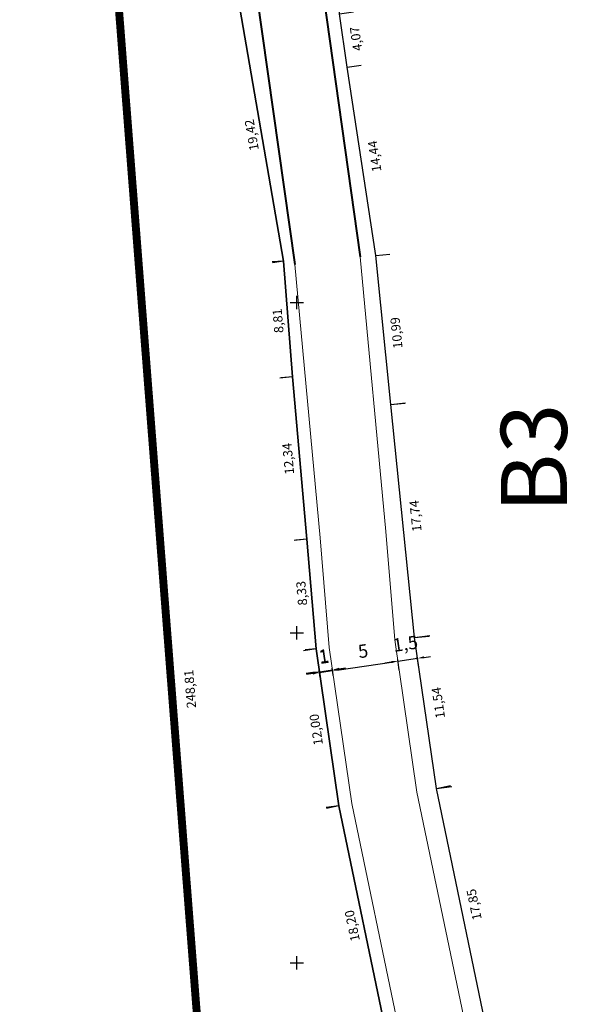
# Model space of a CAD drawing. Units: metres. Extents: x 185941 to 187552, y 1680120 to 1683055.
# Drawn here: x 186604 to 186646, y 1680622 to 1680696 of the extents above; entities that cross this region are included whole.
import ezdxf

# ---------------------------------------------------------------- set-up
doc = ezdxf.new("R2010")
doc.units = ezdxf.units.M
doc.linetypes.add('DASHED', pattern=[0.75, 0.5, -0.25])
doc.linetypes.add('MATRICULAS', pattern=[12.5, 5, -2.5, 0, -2.5, 0, -2.5])
for name, color, linetype, lineweight in [('cota quadra', 7, 'Continuous', 35), ('MATRICULAS', 210, 'MATRICULAS', 30), ('meio-fio', 1, 'Continuous', 40), ('QUADRAS', 4, 'Continuous', 30), ('quadras remanescentes', 3, 'Continuous', 35), ('TALUDE_PROJETO_DEP', 150, 'Continuous', 30)]:
    doc.layers.add(name, color=color, linetype=linetype, lineweight=lineweight)
doc.layers.add('GLEBA', color=7, linetype='Continuous', true_color=0x0a1fa9)
for name, color, linetype in [('QUADRA-NOME', 7, 'Continuous'), ('T-COTA-EIXO', 1, 'Continuous'), ('T-QUADRICULA - 1_250', 252, 'Continuous')]:
    doc.layers.add(name, color=color, linetype=linetype)
doc.styles.add('ROMANT', font='romant', dxfattribs={"height": 0.2})
doc.styles.add('SELO', font='arial.ttf')
doc.dimstyles.new('ISO-25', dxfattribs={"dimtxt": 2.5, "dimasz": 2.5, "dimexe": 1.25, "dimexo": 0.625, "dimtad": 1, "dimtxsty": 'Standard', "dimcen": 2.5, "dimadec": 0, "dimazin": 0, "dimtfac": 1, "dimtmove": 0, "dimatfit": 3, "dimfxl": 1, "dimarcsym": 0})
doc.dimstyles.new('Medidas das Quadras', dxfattribs={"dimtxt": 0.7, "dimasz": 1, "dimexe": 0.1, "dimexo": 0, "dimgap": 0.05, "dimtad": 0, "dimtoh": 1, "dimzin": 0, "dimtxsty": 'Standard', "dimblk": 'ARCHTICK', "dimcen": 0.09, "dimsd1": 1, "dimsd2": 1, "dimaunit": 1, "dimadec": 3, "dimazin": 0, "dimtfac": 1, "dimtofl": 0, "dimtmove": 0, "dimatfit": 2, "dimfxl": 1, "dimtolj": 1, "dimtzin": 0, "dimarcsym": 0})

# ---------------------------------------------------------------- blocks, each defined once
blk = doc.blocks.new('A$C70944780')
at = {"layer": 'TALUDE_PROJETO_DEP', "color": 26, "linetype": 'Continuous', "flags": 128}
for points in [[(215.247, 919.761), (198.65, 915.068), (180.463, 910.821), (159.198, 906.62), (140.246, 900.772), (120.4, 895.805), (100.723, 891.669), (79.943, 886.15), (60.572, 880.635), (43.015, 878.082, 0.16202), (23.292, 868.17), (23.742, 846.642), (24.389, 827.002), (25.044, 808.976), (26.736, 789.044), (27.103, 766.473), (28.226, 746.164), (28.202, 708.782), (26.231, 688.874), (26.41, 668.867), (26.303, 647.813), (26.459, 628.221), (27.012, 607.117), (28.57, 586.5), (31.412, 566.546), (35.33, 546.039), (36.1, 525.326), (34.682, 505.989), (31.092, 484.66)], [(215.791, 917.837), (199.15, 913.131), (180.884, 908.866), (159.688, 904.678), (140.784, 898.845), (120.849, 893.855), (101.186, 889.722), (80.473, 884.222), (60.991, 878.675), (43.303, 876.102, 0.155479), (25.31, 867.346), (25.741, 846.696), (26.388, 827.071), (27.041, 809.097), (28.734, 789.145), (29.102, 766.544), (30.226, 746.219), (30.202, 708.682), (28.232, 688.784), (28.41, 668.871), (28.303, 647.816), (28.458, 628.255), (29.01, 607.219), (30.56, 586.716), (33.386, 566.875), (37.323, 546.266), (38.103, 525.29), (36.669, 505.75), (32.924, 483.495), (29.509, 462.593), (30.378, 443.288), (29.196, 423.299), (29.096, 402.289), (28.51, 384.654), (28.784, 363.708), (30.332, 344.563), (33.368, 326.92), (37.518, 306.577), (43.309, 289.518), (42.959, 271.138), (47.114, 251.537), (44.915, 231.489), (47.097, 213.817), (49.817, 194.849), (54.662, 175.11), (54.894, 156.861), (55.391, 138.673), (56.072, 115.864), (58.778, 97.064), (60.928, 78.706), (63.105, 57.301), (62.968, 35.643)], [(217.152, 913.025), (200.4, 908.288), (181.937, 903.977), (160.914, 899.823), (142.129, 894.027), (121.97, 888.982), (102.343, 884.856), (81.8, 879.401), (62.041, 873.775), (44.023, 871.154, 0.136009), (30.357, 865.137), (30.739, 846.831), (31.385, 827.244), (32.033, 809.399), (33.731, 789.398), (34.1, 766.723), (35.226, 746.355), (35.202, 708.434), (33.234, 688.559), (33.41, 668.881), (33.303, 647.823), (33.458, 628.34), (34.005, 607.473), (35.533, 587.258), (38.319, 567.697), (42.305, 546.831), (43.11, 525.2), (41.639, 505.151), (37.856, 482.677), (34.527, 462.299), (35.385, 443.252), (34.195, 423.14), (34.096, 402.194), (33.511, 384.604), (33.782, 363.942), (35.297, 345.189), (38.282, 327.844), (42.354, 307.886), (48.324, 290.297), (47.969, 271.615), (52.172, 251.789), (49.949, 231.523), (52.053, 214.478), (54.731, 195.802), (59.654, 175.746), (59.893, 156.961), (60.389, 138.816), (61.061, 116.296), (63.737, 97.711), (65.899, 79.249), (68.106, 57.539), (67.968, 35.612)], [(217.696, 911.101), (200.899, 906.351), (182.359, 902.022), (161.404, 897.881), (142.667, 892.1), (122.419, 887.032), (102.805, 882.91), (82.33, 877.472), (62.46, 871.815), (44.311, 869.175, 0.126598), (32.378, 864.182), (32.739, 846.885), (33.383, 827.314), (34.03, 809.52), (35.73, 789.498), (36.099, 766.795), (37.226, 746.41), (37.202, 708.334), (35.235, 688.47), (35.41, 668.884), (35.303, 647.826), (35.458, 628.374), (36.003, 607.575), (37.522, 587.474), (40.292, 568.026), (44.298, 547.057), (45.112, 525.164), (43.627, 504.911), (39.96, 483.127)]]:
    blk.add_lwpolyline(points, format="xyb", dxfattribs=at)
blk = doc.blocks.new('*D44')
at = {"layer": 'Defpoints', "color": 0, "transparency": 16777216}
for p in [(186627.7, 1680647.131), (186626.774, 1680646.552), (186627.763, 1680646.696)]:
    blk.add_point(p, dxfattribs=at)
at = {"layer": 'T-COTA-EIXO', "color": 0, "lineweight": -2, "transparency": 16777216}
for p, q in [((186626.765, 1680646.614), (186626.693, 1680647.111)), ((186626.711, 1680646.987), (186627.7, 1680647.131)), ((186627.754, 1680646.757), (186627.682, 1680647.254)), ((186628.195, 1680647.202), (186628.69, 1680647.274)), ((186626.216, 1680646.915), (186625.721, 1680646.844))]:
    blk.add_line(p, q, dxfattribs=at)
at = {"layer": 'T-COTA-EIXO', "color": 0, "transparency": 16777216}
for points in [[(186626.204, 1680646.998), (186626.228, 1680646.833), (186626.711, 1680646.987)], [(186628.183, 1680647.285), (186628.207, 1680647.12), (186627.7, 1680647.131)]]:
    blk.add_solid(points, dxfattribs=at)
at = {"layer": 'T-COTA-EIXO', "color": 0, "transparency": 16777216, "insert": (186627.062, 1680648.051), "char_height": 1, "attachment_point": 5, "rotation": 8.25049, "style": 'SELO'}
blk.add_mtext('1', dxfattribs=at)
blk = doc.blocks.new('*D45')
at = {"layer": 'Defpoints', "color": 0, "transparency": 16777216}
for p in [(186632.648, 1680647.848), (186632.659, 1680647.774), (186627.763, 1680646.696)]:
    blk.add_point(p, dxfattribs=at)
at = {"layer": 'T-COTA-EIXO', "color": 0, "lineweight": -2, "transparency": 16777216}
for p, q in [((186628.195, 1680647.202), (186632.154, 1680647.776)), ((186632.65, 1680647.836), (186632.631, 1680647.972)), ((186627.754, 1680646.757), (186627.682, 1680647.254))]:
    blk.add_line(p, q, dxfattribs=at)
at = {"layer": 'T-COTA-EIXO', "color": 0, "transparency": 16777216}
for points in [[(186632.142, 1680647.859), (186632.166, 1680647.694), (186632.648, 1680647.848)], [(186628.183, 1680647.285), (186628.207, 1680647.12), (186627.7, 1680647.131)]]:
    blk.add_solid(points, dxfattribs=at)
at = {"layer": 'T-COTA-EIXO', "color": 0, "transparency": 16777216, "insert": (186630.03, 1680648.487), "char_height": 1, "attachment_point": 5, "rotation": 8.25049, "style": 'SELO'}
blk.add_mtext('5', dxfattribs=at)
blk = doc.blocks.new('*D46')
at = {"layer": 'Defpoints', "color": 0, "transparency": 16777216}
for p in [(186634.133, 1680648.063), (186632.758, 1680647.093), (186634.242, 1680647.31)]:
    blk.add_point(p, dxfattribs=at)
at = {"layer": 'T-COTA-EIXO', "color": 0, "lineweight": -2, "transparency": 16777216}
for p, q in [((186632.154, 1680647.776), (186631.659, 1680647.705)), ((186632.749, 1680647.155), (186632.631, 1680647.972)), ((186632.648, 1680647.848), (186634.133, 1680648.063)), ((186634.233, 1680647.371), (186634.115, 1680648.187)), ((186634.628, 1680648.135), (186635.123, 1680648.207))]:
    blk.add_line(p, q, dxfattribs=at)
at = {"layer": 'T-COTA-EIXO', "color": 0, "transparency": 16777216}
for points in [[(186632.142, 1680647.859), (186632.166, 1680647.694), (186632.648, 1680647.848)], [(186634.616, 1680648.218), (186634.64, 1680648.053), (186634.133, 1680648.063)]]:
    blk.add_solid(points, dxfattribs=at)
at = {"layer": 'T-COTA-EIXO', "color": 0, "transparency": 16777216, "insert": (186633.233, 1680649.045), "char_height": 1, "attachment_point": 5, "rotation": 8.25049, "style": 'SELO'}
blk.add_mtext('1,5', dxfattribs=at)
blk = doc.blocks.new('*D225')
at = {"layer": 'Defpoints', "color": 0, "transparency": 16777216}
for p in [(186605.857, 1680770.278), (186607.242, 1680770.385), (186625.093, 1680522.219)]:
    blk.add_point(p, dxfattribs=at)
at = {"layer": 'cota quadra', "color": 0, "transparency": 16777216, "insert": (186616.908, 1680645.74), "char_height": 0.7, "attachment_point": 5, "rotation": 94.43429}
blk.add_mtext('\\A1;248,81', dxfattribs=at)
blk = doc.blocks.new('_ArchTick')
at = {"color": 0, "linetype": 'ByBlock', "const_width": 0.15}
blk.add_lwpolyline([(-0.5, -0.5), (0.5, 0.5)], dxfattribs=at)
blk = doc.blocks.new('*D258')
at = {"layer": 'cota quadra', "color": 0, "lineweight": -2, "transparency": 16777216}
for p, q in [((186628.174, 1680636.897), (186627.232, 1680636.701)), ((186631.884, 1680619.074), (186630.943, 1680618.878))]:
    blk.add_line(p, q, dxfattribs=at)
at = {"layer": 'Defpoints', "color": 0, "transparency": 16777216}
for p in [(186627.33, 1680636.721), (186628.174, 1680636.897), (186631.884, 1680619.074)]:
    blk.add_point(p, dxfattribs=at)
at = {"layer": 'cota quadra', "color": 0, "transparency": 16777216, "insert": (186629.185, 1680627.813), "char_height": 0.7, "attachment_point": 5, "rotation": 101.76012}
blk.add_mtext('\\A1;18,20', dxfattribs=at)
blk = doc.blocks.new('*D259')
at = {"layer": 'cota quadra', "color": 0, "lineweight": -2, "transparency": 16777216}
for p, q in [((186626.451, 1680648.776), (186625.49, 1680648.637)), ((186628.174, 1680636.897), (186627.213, 1680636.758))]:
    blk.add_line(p, q, dxfattribs=at)
at = {"layer": 'Defpoints', "color": 0, "transparency": 16777216}
for p in [(186625.589, 1680648.651), (186626.451, 1680648.776), (186628.174, 1680636.897)]:
    blk.add_point(p, dxfattribs=at)
at = {"layer": 'cota quadra', "color": 0, "transparency": 16777216, "insert": (186626.457, 1680642.666), "char_height": 0.7, "attachment_point": 5, "rotation": 98.25049}
blk.add_mtext('\\A1;12,00', dxfattribs=at)
blk = doc.blocks.new('*D260')
at = {"layer": 'cota quadra', "color": 0, "lineweight": -2, "transparency": 16777216}
for p, q in [((186625.752, 1680657.076), (186624.921, 1680657.006)), ((186626.451, 1680648.776), (186625.62, 1680648.706))]:
    blk.add_line(p, q, dxfattribs=at)
at = {"layer": 'Defpoints', "color": 0, "transparency": 16777216}
for p in [(186625.021, 1680657.014), (186625.752, 1680657.076), (186626.451, 1680648.776)]:
    blk.add_point(p, dxfattribs=at)
at = {"layer": 'cota quadra', "color": 0, "transparency": 16777216, "insert": (186625.36, 1680652.986), "char_height": 0.7, "attachment_point": 5, "rotation": 94.81196}
blk.add_mtext('\\A1;8,33', dxfattribs=at)
blk = doc.blocks.new('*D261')
at = {"layer": 'cota quadra', "color": 0, "lineweight": -2, "transparency": 16777216}
for p, q in [((186624.667, 1680669.365), (186623.699, 1680669.279)), ((186625.752, 1680657.076), (186624.785, 1680656.99))]:
    blk.add_line(p, q, dxfattribs=at)
at = {"layer": 'Defpoints', "color": 0, "transparency": 16777216}
for p in [(186623.799, 1680669.288), (186624.667, 1680669.365), (186625.752, 1680657.076)]:
    blk.add_point(p, dxfattribs=at)
at = {"layer": 'cota quadra', "color": 0, "transparency": 16777216, "insert": (186624.339, 1680663.176), "char_height": 0.7, "attachment_point": 5, "rotation": 95.04818}
blk.add_mtext('\\A1;12,34', dxfattribs=at)
blk = doc.blocks.new('*D262')
at = {"layer": 'cota quadra', "color": 0, "lineweight": -2, "transparency": 16777216}
for p, q in [((186623.98, 1680678.144), (186623.117, 1680678.076)), ((186624.667, 1680669.365), (186623.804, 1680669.297))]:
    blk.add_line(p, q, dxfattribs=at)
at = {"layer": 'Defpoints', "color": 0, "transparency": 16777216}
for p in [(186623.216, 1680678.084), (186623.98, 1680678.144), (186624.667, 1680669.365)]:
    blk.add_point(p, dxfattribs=at)
at = {"layer": 'cota quadra', "color": 0, "transparency": 16777216, "insert": (186623.566, 1680673.616), "char_height": 0.7, "attachment_point": 5, "rotation": 94.47424}
blk.add_mtext('\\A1;8,81', dxfattribs=at)
blk = doc.blocks.new('*D263')
at = {"layer": 'cota quadra', "color": 0, "lineweight": -2, "transparency": 16777216}
for p, q in [((186620.678, 1680697.288), (186619.841, 1680697.144)), ((186623.98, 1680678.144), (186623.143, 1680677.999))]:
    blk.add_line(p, q, dxfattribs=at)
at = {"layer": 'Defpoints', "color": 0, "transparency": 16777216}
for p in [(186619.94, 1680697.161), (186620.678, 1680697.288), (186623.98, 1680678.144)]:
    blk.add_point(p, dxfattribs=at)
at = {"layer": 'cota quadra', "color": 0, "transparency": 16777216, "insert": (186621.573, 1680687.691), "char_height": 0.7, "attachment_point": 5, "rotation": 99.7871}
blk.add_mtext('\\A1;19,42', dxfattribs=at)
blk = doc.blocks.new('*D293')
at = {"layer": 'cota quadra', "color": 0, "lineweight": -2, "transparency": 16777216}
for p, q in [((186635.563, 1680638.201), (186636.64, 1680638.425)), ((186639.201, 1680620.725), (186640.278, 1680620.949))]:
    blk.add_line(p, q, dxfattribs=at)
at = {"layer": 'Defpoints', "color": 0, "transparency": 16777216}
for p in [(186635.563, 1680638.201), (186636.542, 1680638.404), (186639.201, 1680620.725)]:
    blk.add_point(p, dxfattribs=at)
at = {"layer": 'cota quadra', "color": 0, "transparency": 16777216, "insert": (186638.412, 1680629.419), "char_height": 0.7, "attachment_point": 5, "rotation": 101.76012}
blk.add_mtext('\\A1;17,85', dxfattribs=at)
blk = doc.blocks.new('*D294')
at = {"layer": 'cota quadra', "color": 0, "lineweight": -2, "transparency": 16777216}
for p, q in [((186633.906, 1680649.63), (186635.063, 1680649.798)), ((186635.563, 1680638.201), (186636.72, 1680638.368))]:
    blk.add_line(p, q, dxfattribs=at)
at = {"layer": 'Defpoints', "color": 0, "transparency": 16777216}
for p in [(186633.906, 1680649.63), (186634.964, 1680649.783), (186635.563, 1680638.201)]:
    blk.add_point(p, dxfattribs=at)
at = {"layer": 'cota quadra', "color": 0, "transparency": 16777216, "insert": (186635.703, 1680644.69), "char_height": 0.7, "attachment_point": 5, "rotation": 98.25049}
blk.add_mtext('\\A1;11,54', dxfattribs=at)
blk = doc.blocks.new('*D295')
at = {"layer": 'cota quadra', "color": 0, "lineweight": -2, "transparency": 16777216}
for p, q in [((186630.97, 1680678.555), (186632.027, 1680678.662)), ((186632.113, 1680667.284), (186633.171, 1680667.391))]:
    blk.add_line(p, q, dxfattribs=at)
at = {"layer": 'Defpoints', "color": 0, "transparency": 16777216}
for p in [(186630.97, 1680678.555), (186631.928, 1680678.652), (186632.113, 1680667.284)]:
    blk.add_point(p, dxfattribs=at)
at = {"layer": 'cota quadra', "color": 0, "transparency": 16777216, "insert": (186632.531, 1680672.703), "char_height": 0.7, "attachment_point": 5, "rotation": 95.79105}
blk.add_mtext('\\A1;10,99', dxfattribs=at)
blk = doc.blocks.new('*D296')
at = {"layer": 'Defpoints', "color": 0, "transparency": 16777216}
for p in [(186628.812, 1680692.83), (186629.833, 1680692.984), (186630.97, 1680678.555)]:
    blk.add_point(p, dxfattribs=at)
at = {"layer": 'cota quadra', "color": 0, "transparency": 16777216, "insert": (186630.878, 1680686.077), "char_height": 0.7, "attachment_point": 5, "rotation": 98.59896}
blk.add_mtext('\\A1;14,44', dxfattribs=at)
blk = doc.blocks.new('*D627')
at = {"layer": 'Defpoints', "color": 0, "transparency": 16777216}
for p in [(186627.691, 1680647.193), (186626.764, 1680646.614), (186627.754, 1680646.758)]:
    blk.add_point(p, dxfattribs=at)
at = {"layer": 'T-COTA-EIXO', "color": 0, "lineweight": -2, "transparency": 16777216}
for p, q in [((186626.207, 1680646.978), (186625.712, 1680646.906)), ((186626.755, 1680646.676), (186626.683, 1680647.173)), ((186626.701, 1680647.049), (186627.691, 1680647.193)), ((186627.745, 1680646.82), (186627.673, 1680647.317)), ((186628.186, 1680647.265), (186628.681, 1680647.336))]:
    blk.add_line(p, q, dxfattribs=at)
at = {"layer": 'T-COTA-EIXO', "color": 0, "transparency": 16777216}
for points in [[(186626.195, 1680647.06), (186626.219, 1680646.895), (186626.701, 1680647.049)], [(186628.174, 1680647.347), (186628.198, 1680647.182), (186627.691, 1680647.193)]]:
    blk.add_solid(points, dxfattribs=at)
at = {"layer": 'T-COTA-EIXO', "color": 0, "transparency": 16777216, "insert": (186627.052, 1680648.113), "char_height": 1, "attachment_point": 5, "rotation": 8.25049, "style": 'SELO'}
blk.add_mtext('1', dxfattribs=at)
blk = doc.blocks.new('*D628')
at = {"layer": 'Defpoints', "color": 0, "transparency": 16777216}
for p in [(186632.648, 1680647.848), (186632.659, 1680647.774), (186627.763, 1680646.696)]:
    blk.add_point(p, dxfattribs=at)
at = {"layer": 'T-COTA-EIXO', "color": 0, "lineweight": -2, "transparency": 16777216}
for p, q in [((186628.195, 1680647.202), (186632.154, 1680647.776)), ((186632.65, 1680647.836), (186632.631, 1680647.972)), ((186627.754, 1680646.757), (186627.682, 1680647.254))]:
    blk.add_line(p, q, dxfattribs=at)
at = {"layer": 'T-COTA-EIXO', "color": 0, "transparency": 16777216}
for points in [[(186632.142, 1680647.859), (186632.166, 1680647.694), (186632.648, 1680647.848)], [(186628.183, 1680647.285), (186628.207, 1680647.12), (186627.7, 1680647.131)]]:
    blk.add_solid(points, dxfattribs=at)
at = {"layer": 'T-COTA-EIXO', "color": 0, "transparency": 16777216, "insert": (186630.03, 1680648.487), "char_height": 1, "attachment_point": 5, "rotation": 8.25049, "style": 'SELO'}
blk.add_mtext('5', dxfattribs=at)
blk = doc.blocks.new('*D629')
at = {"layer": 'Defpoints', "color": 0, "transparency": 16777216}
for p in [(186634.133, 1680648.063), (186632.758, 1680647.093), (186634.242, 1680647.31)]:
    blk.add_point(p, dxfattribs=at)
at = {"layer": 'T-COTA-EIXO', "color": 0, "lineweight": -2, "transparency": 16777216}
for p, q in [((186632.154, 1680647.776), (186631.659, 1680647.705)), ((186632.749, 1680647.155), (186632.631, 1680647.972)), ((186632.648, 1680647.848), (186634.133, 1680648.063)), ((186634.233, 1680647.371), (186634.115, 1680648.187)), ((186634.628, 1680648.135), (186635.123, 1680648.207))]:
    blk.add_line(p, q, dxfattribs=at)
at = {"layer": 'T-COTA-EIXO', "color": 0, "transparency": 16777216}
for points in [[(186632.142, 1680647.859), (186632.166, 1680647.694), (186632.648, 1680647.848)], [(186634.616, 1680648.218), (186634.64, 1680648.053), (186634.133, 1680648.063)]]:
    blk.add_solid(points, dxfattribs=at)
at = {"layer": 'T-COTA-EIXO', "color": 0, "transparency": 16777216, "insert": (186633.233, 1680649.045), "char_height": 1, "attachment_point": 5, "rotation": 8.25049, "style": 'SELO'}
blk.add_mtext('1,5', dxfattribs=at)
blk = doc.blocks.new('*D710')
at = {"layer": 'cota quadra', "color": 0, "lineweight": -2, "transparency": 16777216}
for p, q in [((186632.113, 1680667.284), (186633.208, 1680667.395)), ((186633.906, 1680649.63), (186635, 1680649.741))]:
    blk.add_line(p, q, dxfattribs=at)
at = {"layer": 'Defpoints', "color": 0, "transparency": 16777216}
for p in [(186632.113, 1680667.284), (186633.108, 1680667.385), (186633.906, 1680649.63)]:
    blk.add_point(p, dxfattribs=at)
at = {"layer": 'cota quadra', "color": 0, "transparency": 16777216, "insert": (186633.975, 1680658.841), "char_height": 0.7, "attachment_point": 5, "rotation": 95.79745}
blk.add_mtext('\\A1;17,74', dxfattribs=at)
blk = doc.blocks.new('*D712')
at = {"layer": 'cota quadra', "color": 0, "lineweight": -2, "transparency": 16777216}
for p, q in [((186628.235, 1680696.859), (186629.285, 1680697.009)), ((186628.812, 1680692.83), (186629.861, 1680692.98))]:
    blk.add_line(p, q, dxfattribs=at)
at = {"layer": 'Defpoints', "color": 0, "transparency": 16777216}
for p in [(186629.186, 1680696.995), (186628.235, 1680696.859), (186628.812, 1680692.83)]:
    blk.add_point(p, dxfattribs=at)
at = {"layer": 'cota quadra', "color": 0, "transparency": 16777216, "insert": (186629.475, 1680694.973), "char_height": 0.7, "attachment_point": 5, "rotation": 98.14096}
blk.add_mtext('\\A1;4,07', dxfattribs=at)

msp = doc.modelspace()

# ---------------------------------------------------------------- linework, layer by layer
at = {"layer": 'GLEBA', "linetype": 'DASHED', "lineweight": 40, "ltscale": 5}
msp.add_lwpolyline([(186887.387, 1680576.481, 0.6, 0.6, -0.139084), (186860.647, 1680610.718, 0.6, 0.6, 0), (186778.277, 1680792.968, 0.6, 0.6, 0), (186778.099, 1680857.915, 0.6, 0.6, 0), (186765.24, 1681081.489, 0.6, 0.6, 0), (186698.258, 1681071.348, 0.6, 0.6, 0), (186646.688, 1681056.764, 0.6, 0.6, 0), (186560.181, 1681039.232, 0.6, 0.6, 0), (186524.63, 1681021.724, 0.6, 0.6, 0), (186509.754, 1681019.649, 0.6, 0.6, 0), (186508.821, 1680991.579, 0.6, 0.6, 0), (186550.502, 1680993.431, 0.6, 0.6, 0), (186551.696, 1680969.646, 0.6, 0.6, 0), (186552.026, 1680963.073, 0.6, 0.6, 0), (186553.283, 1680941.058, 0.6, 0.6, 0), (186593.71, 1680926.826, 0.6, 0.6, 0), (186600.941, 1680833.676, 0.6, 0.6, 0), (186625.093, 1680522.219, 0.6, 0.6, 0), (186682.291, 1680532.713, 0.6, 0.6, 0), (186690.975, 1680533.661, 0.6, 0.6, 0), (186804.035, 1680557.341, 0.6, 0.6, 0), (186855.922, 1680566.502, 0.6, 0.6, -0.04357), (186885.629, 1680569.047, 0.6, 0.6, 0.542443), (186887.387, 1680576.481, 0, 0, 0)], format="xyseb", dxfattribs=at)
at = {"layer": 'MATRICULAS', "const_width": 0.5}
msp.add_lwpolyline([(186656.259, 1680120.415), (186587.025, 1681013.011), (186524.63, 1681021.724), (186517.472, 1681164.923)], dxfattribs=at)
msp.add_lwpolyline([(186532.257, 1680520.438), (186623.927, 1680537.256), (186600.941, 1680833.676), (186515.764, 1680870.333), (186532.257, 1680520.438)], close=True, dxfattribs=at)
at = {"layer": 'meio-fio'}
for p, q in [((186626.114, 1680704.627), (186629.798, 1680678.471)), ((186621.142, 1680704.08), (186624.831, 1680677.892))]:
    msp.add_line(p, q, dxfattribs=at)
at = {"layer": 'meio-fio', "lineweight": 20}
for p, q in [((186631.725, 1680657.659), (186629.798, 1680678.471)), ((186626.748, 1680657.173), (186624.831, 1680677.892)), ((186632.415, 1680649.459), (186631.725, 1680657.659)), ((186627.445, 1680648.89), (186626.748, 1680657.173)), ((186632.415, 1680649.459), (186634.085, 1680637.94)), ((186627.445, 1680648.89), (186629.159, 1680637.071)), ((186637.738, 1680620.395), (186634.085, 1680637.94)), ((186632.86, 1680619.294), (186629.159, 1680637.071))]:
    msp.add_line(p, q, dxfattribs=at)
at = {"layer": 'QUADRAS'}
for points in [[(186626.451, 1680648.776), (186625.752, 1680657.076), (186624.667, 1680669.365), (186623.98, 1680678.144), (186620.678, 1680697.288), (186619.494, 1680712.202), (186616.721, 1680731.513), (186614.883, 1680740.151), (186611.396, 1680753.294), (186607.87, 1680769.238), (186606.414, 1680770.32), (186605.857, 1680770.278), (186625.093, 1680522.219), (186655.835, 1680527.859), (186656.699, 1680529.233), (186647.341, 1680563.501), (186636.559, 1680599.84), (186631.884, 1680619.074), (186628.174, 1680636.897)], [(186642.152, 1680608.586), (186639.201, 1680620.725), (186635.563, 1680638.201), (186633.906, 1680649.63), (186632.113, 1680667.284), (186630.97, 1680678.555), (186628.812, 1680692.83), (186628.235, 1680696.859), (186627.332, 1680708.129), (186628.041, 1680709.135), (186647.668, 1680712.53), (186648.876, 1680711.725), (186653.474, 1680691.652), (186655.917, 1680675.009), (186656.096, 1680672.009), (186655.765, 1680665.569), (186656.206, 1680652.367), (186658.007, 1680641.461), (186659.127, 1680636.696), (186660.957, 1680621.454), (186662.117, 1680612.938), (186661.261, 1680611.812), (186655.692, 1680611.053), (186643.118, 1680607.997)]]:
    msp.add_lwpolyline(points, close=True, dxfattribs=at)
at = {"layer": 'quadras remanescentes'}
msp.add_lwpolyline([(186628.174, 1680636.897), (186626.451, 1680648.776), (186625.752, 1680657.076), (186624.667, 1680669.365), (186623.98, 1680678.144), (186620.678, 1680697.288), (186619.494, 1680712.202), (186616.721, 1680731.513), (186614.883, 1680740.151), (186611.396, 1680753.294), (186607.87, 1680769.238), (186606.414, 1680770.32), (186605.857, 1680770.278), (186623.927, 1680537.256), (186653.049, 1680542.598), (186647.341, 1680563.501), (186636.559, 1680599.84), (186631.884, 1680619.074)], close=True, dxfattribs=at)
at = {"layer": 'T-QUADRICULA - 1_250'}
for points in [[(186625, 1680674.5), (186625, 1680675.5)], [(186624.5, 1680675), (186625.5, 1680675)], [(186624.5, 1680650), (186625.5, 1680650)], [(186625, 1680649.5), (186625, 1680650.5)], [(186625, 1680624.5), (186625, 1680625.5)], [(186624.5, 1680625), (186625.5, 1680625)]]:
    msp.add_lwpolyline(points, dxfattribs=at)

# ---------------------------------------------------------------- block references
at = {"extrusion": (0.063686, -0.015607, 0.997848), "xscale": 1.000318966984168, "yscale": 1.000318966984168, "zscale": 1.000318966984168, "rotation": 283.8652841816429}
msp.add_blockref('A$C70944780', (1676236.124, 218326.139, -14342.333), dxfattribs=at)

# ---------------------------------------------------------------- texts
at = {"layer": 'QUADRA-NOME', "style": 'ROMANT'}
msp.add_text('B3', height=5, rotation=90, dxfattribs=at).set_placement((186645.44, 1680659.084, -541.6))

# ---------------------------------------------------------------- dimensions: what is measured, and where the dimension line sits
at = {"layer": 'cota quadra'}
dim = msp.add_linear_dim(base=(186607.242, 1680770.385), p1=(186625.093, 1680522.219), p2=(186605.857, 1680770.278), angle=94.43429, text='248,81', dimstyle='Medidas das Quadras', override={"dimse1": 1, "dimse2": 1}, dxfattribs=at)
dim.commit()
dim.dimension.update_dxf_attribs({"geometry": '*D225', "text_midpoint": (186616.908, 1680645.74), "dimtype": 161})
for base, p1, p2, angle, text, picture, middle in [((186619.94, 1680697.161), (186623.98, 1680678.144), (186620.678, 1680697.288), 99.7871, '19,42', '*D263', (186621.573, 1680687.691)), ((186631.928, 1680678.652), (186632.113, 1680667.284), (186630.97, 1680678.555), 95.79105, '10,99', '*D295', (186632.531, 1680672.703)), ((186634.964, 1680649.783), (186635.563, 1680638.201), (186633.906, 1680649.63), 98.25049, '11,54', '*D294', (186635.703, 1680644.69))]:
    dim = msp.add_linear_dim(base=base, p1=p1, p2=p2, angle=angle, text=text, dimstyle='Medidas das Quadras', dxfattribs=at)
    dim.commit()
    dim.dimension.update_dxf_attribs({"geometry": picture, "text_midpoint": middle, "dimtype": 161})
for base, p1, p2, angle, picture, middle in [((186629.186, 1680696.995), (186628.812, 1680692.83), (186628.235, 1680696.859), 98.14096, '*D712', (186629.475, 1680694.973)), ((186623.216, 1680678.084), (186624.667, 1680669.365), (186623.98, 1680678.144), 94.47424, '*D262', (186623.566, 1680673.616)), ((186623.799, 1680669.288), (186625.752, 1680657.076), (186624.667, 1680669.365), 95.04818, '*D261', (186624.339, 1680663.176)), ((186633.108, 1680667.385), (186633.906, 1680649.63), (186632.113, 1680667.284), 95.79745, '*D710', (186633.975, 1680658.841)), ((186625.021, 1680657.014), (186626.451, 1680648.776), (186625.752, 1680657.076), 94.81196, '*D260', (186625.36, 1680652.986)), ((186625.589, 1680648.651), (186628.174, 1680636.897), (186626.451, 1680648.776), 98.25049, '*D259', (186626.457, 1680642.666)), ((186636.542, 1680638.404), (186639.201, 1680620.725), (186635.563, 1680638.201), 101.76012, '*D293', (186638.412, 1680629.419)), ((186627.3302, 1680636.7213), (186631.884, 1680619.0744), (186628.1736, 1680636.8969), 101.76012, '*D258', (186629.1848, 1680627.813))]:
    dim = msp.add_linear_dim(base=base, p1=p1, p2=p2, angle=angle, dimstyle='Medidas das Quadras', dxfattribs=at)
    dim.commit()
    dim.dimension.update_dxf_attribs({"geometry": picture, "text_midpoint": middle, "dimtype": 161})
dim = msp.add_linear_dim(base=(186629.833, 1680692.984), p1=(186630.97, 1680678.555), p2=(186628.812, 1680692.83), angle=98.59896, dimstyle='Medidas das Quadras', override={"dimse1": 1, "dimse2": 1}, dxfattribs=at)
dim.commit()
dim.dimension.update_dxf_attribs({"geometry": '*D296', "text_midpoint": (186630.878, 1680686.077), "dimtype": 161})
at = {"layer": 'T-COTA-EIXO'}
for picture in ['*D45', '*D628']:
    dim = msp.add_linear_dim(base=(186632.648, 1680647.848), p1=(186627.763, 1680646.696), p2=(186632.659, 1680647.774), angle=188.25049, dimstyle='ISO-25', override={"dimscale": 0.1, "dimtxt": 10, "dimasz": 5, "dimgap": 5, "dimtxsty": 'SELO'}, dxfattribs=at)
    dim.commit()
    dim.dimension.update_dxf_attribs({"geometry": picture, "text_midpoint": (186630.03, 1680648.487)})
for base, p1, p2, angle, picture, middle, dimtype in [((186634.133, 1680648.063), (186632.758, 1680647.093), (186634.242, 1680647.31), 188.25049, '*D46', (186633.391, 1680647.956), 160), ((186634.133, 1680648.063), (186632.758, 1680647.093), (186634.242, 1680647.31), 188.25049, '*D629', (186633.391, 1680647.956), 160), ((186627.691, 1680647.193), (186626.764, 1680646.614), (186627.754, 1680646.758), 8.25049, '*D627', (186627.196, 1680647.121), 161), ((186627.7, 1680647.131), (186626.774, 1680646.552), (186627.763, 1680646.696), 8.25049, '*D44', (186627.205, 1680647.059), 161)]:
    dim = msp.add_linear_dim(base=base, p1=p1, p2=p2, angle=angle, dimstyle='ISO-25', override={"dimscale": 0.1, "dimtxt": 10, "dimasz": 5, "dimgap": 5, "dimtxsty": 'SELO'}, dxfattribs=at)
    dim.commit()
    dim.dimension.update_dxf_attribs({"geometry": picture, "text_midpoint": middle, "dimtype": dimtype})

doc.saveas('drawing.dxf')
